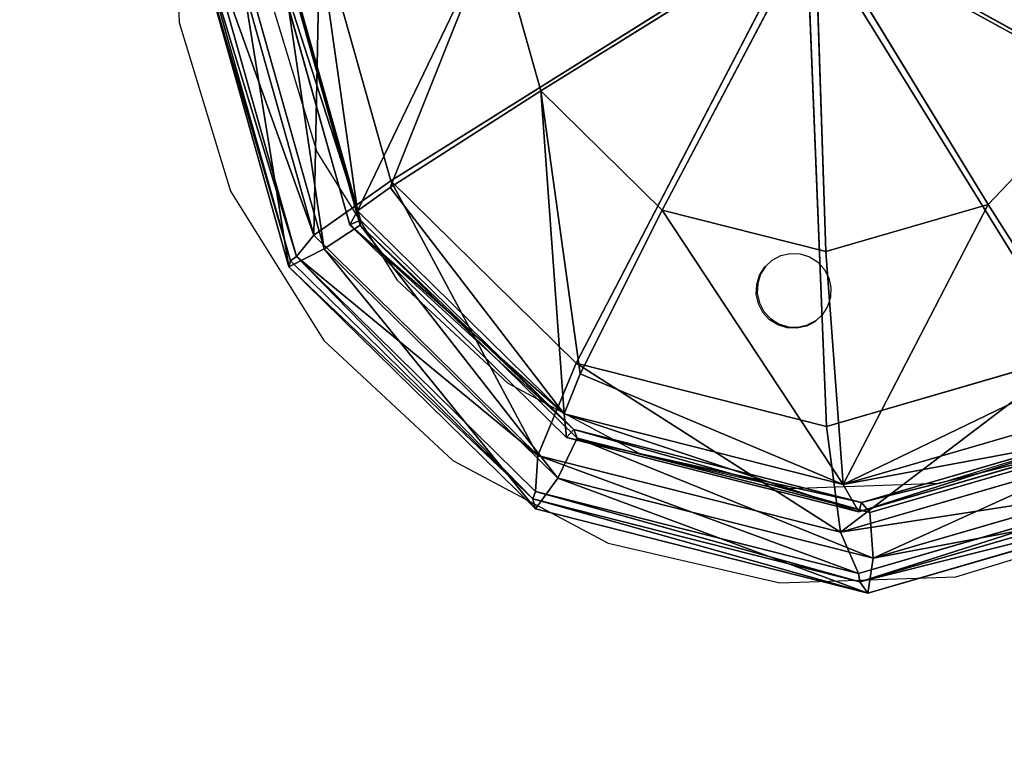
# Model space of a CAD drawing. Extents: x 3 to 458, y 0 to 455.
# Drawn here: x 197 to 237, y 194 to 223 of the extents above; entities that cross this region are included whole.
import ezdxf

# ---------------------------------------------------------------- set-up
doc = ezdxf.new("R2010")
doc.units = 0
doc.layers.get('0').update_dxf_attribs({"color": 13, "linetype": 'CONTINUOUS'})
doc.layers.add('STREFA_BEZPIECZENSTWA', color=1, linetype='CONTINUOUS')

# ---------------------------------------------------------------- blocks, each defined once
blk = doc.blocks.new('SKPB97B')
for p, q in [((0.05927, 0, 0.34467), (-0.1074, -0.10447, 0.4015)), ((0.06275, 0, 0.36437), (-0.04716, -0.06835, 0.39664)), ((-0.033, -0.17748, 0.38838), (0.05927, 0, 0.34467)), ((0.06275, 0, 0.36437), (0.00152, -0.11611, 0.38806)), ((0.16685, -0.17401, 0.35314), (0.05927, 0, 0.34467)), ((0.05927, 0, 0.34467), (0.23875, -0.09846, 0.34047)), ((0.06739, -0.20293, 0.37068), (0.05927, 0, 0.34467)), ((0.1793, -0.06441, 0.35671), (0.06275, 0, 0.36437)), ((0.06275, 0, 0.36437), (0.13226, -0.11384, 0.36501)), ((0.06275, 0, 0.36437), (0.06719, -0.13276, 0.37648)), ((-0.12074, -0.11646, 0.44077), (-0.15249, -0.00387, 0.44637)), ((-0.1074, -0.10447, 0.4015), (-0.13588, -0.00347, 0.40652)), ((-0.06579, -0.00227, 0.39993), (-0.04716, -0.06835, 0.39664)), ((-0.18615, -0.00462, 0.50617), (-0.14829, -0.13887, 0.4995)), ((-0.14769, -0.13653, 0.48049), (-0.18492, -0.00454, 0.48706)), ((-0.18202, -0.00448, 0.48369), (-0.14527, -0.13476, 0.47721)), ((-0.17269, -0.0042, 0.44144), (-0.13827, -0.12626, 0.43537)), ((-0.13418, -0.13166, 0.51031), (-0.17008, -0.00438, 0.51664)), ((-0.15712, -0.00406, 0.4829), (-0.12384, -0.12207, 0.47703)), ((-0.11972, -0.12223, 0.50193), (-0.15304, -0.00406, 0.50781)), ((-0.15235, -0.004, 0.48867), (-0.11959, -0.12017, 0.48289)), ((0.13226, -0.11384, 0.36501), (0.1793, -0.06441, 0.35671)), ((-0.10762, -0.10703, 0.42478), (-0.04716, -0.06835, 0.39664)), ((-0.04716, -0.06835, 0.39664), (0.00152, -0.11611, 0.38806)), ((-0.13827, -0.12626, 0.43537), (-0.1074, -0.10447, 0.4015)), ((-0.033, -0.17748, 0.38838), (-0.1074, -0.10447, 0.4015)), ((-0.12074, -0.11646, 0.44077), (-0.10762, -0.10703, 0.42478)), ((0.06719, -0.13276, 0.37648), (0.13226, -0.11384, 0.36501)), ((0.17335, -0.17827, 0.37524), (0.13226, -0.11384, 0.36501)), ((-0.12384, -0.12207, 0.47703), (-0.12074, -0.11646, 0.44077)), ((-0.03781, -0.19784, 0.42615), (-0.12074, -0.11646, 0.44077)), ((-0.0314, -0.18183, 0.41134), (0.00152, -0.11611, 0.38806)), ((0.00152, -0.11611, 0.38806), (0.06719, -0.13276, 0.37648)), ((-0.13418, -0.13166, 0.51031), (-0.11972, -0.12223, 0.50193)), ((-0.11959, -0.12017, 0.48289), (-0.12384, -0.12207, 0.47703)), ((-0.12384, -0.12207, 0.47703), (-0.03691, -0.20737, 0.4617)), ((-0.11972, -0.12223, 0.50193), (-0.11959, -0.12017, 0.48289)), ((-0.03267, -0.20764, 0.48658), (-0.11972, -0.12223, 0.50193)), ((-0.11959, -0.12017, 0.48289), (-0.03401, -0.20414, 0.4678)), ((-0.14527, -0.13476, 0.47721), (-0.13827, -0.12626, 0.43537)), ((-0.13827, -0.12626, 0.43537), (-0.04835, -0.21448, 0.41951)), ((-0.14829, -0.13887, 0.4995), (-0.13418, -0.13166, 0.51031)), ((-0.04042, -0.22366, 0.49377), (-0.13418, -0.13166, 0.51031)), ((0.07409, -0.22621, 0.40642), (0.06719, -0.13276, 0.37648)), ((-0.14829, -0.13887, 0.4995), (-0.14769, -0.13653, 0.48049)), ((-0.14527, -0.13476, 0.47721), (-0.14769, -0.13653, 0.48049)), ((-0.05046, -0.23194, 0.46335), (-0.14769, -0.13653, 0.48049)), ((-0.14527, -0.13476, 0.47721), (-0.0493, -0.22893, 0.46028)), ((-0.14829, -0.13887, 0.4995), (-0.04939, -0.23591, 0.48206)), ((-0.04835, -0.21448, 0.41951), (-0.033, -0.17748, 0.38838)), ((0.06739, -0.20293, 0.37068), (-0.033, -0.17748, 0.38838)), ((0.16685, -0.17401, 0.35314), (0.06739, -0.20293, 0.37068)), ((-0.03781, -0.19784, 0.42615), (-0.0314, -0.18183, 0.41134)), ((0.18497, -0.19397, 0.38687), (0.07409, -0.22621, 0.40642)), ((-0.03691, -0.20737, 0.4617), (-0.03781, -0.19784, 0.42615)), ((0.07409, -0.22621, 0.40642), (-0.03781, -0.19784, 0.42615)), ((0.08145, -0.23341, 0.44744), (0.19585, -0.20014, 0.42727)), ((-0.03401, -0.20414, 0.4678), (-0.03691, -0.20737, 0.4617)), ((-0.03401, -0.20414, 0.4678), (0.08145, -0.23341, 0.44744)), ((-0.03267, -0.20764, 0.48658), (-0.03401, -0.20414, 0.4678)), ((0.07296, -0.24524, 0.39812), (0.06739, -0.20293, 0.37068)), ((0.08038, -0.23711, 0.44102), (0.1966, -0.20331, 0.42053)), ((0.20114, -0.20358, 0.44536), (0.08477, -0.23742, 0.46588)), ((-0.04042, -0.22366, 0.49377), (-0.03267, -0.20764, 0.48658)), ((-0.03691, -0.20737, 0.4617), (0.08038, -0.23711, 0.44102)), ((0.08477, -0.23742, 0.46588), (-0.03267, -0.20764, 0.48658)), ((0.07296, -0.24524, 0.39812), (0.19316, -0.21029, 0.37693)), ((-0.0493, -0.22893, 0.46028), (-0.04835, -0.21448, 0.41951)), ((-0.04835, -0.21448, 0.41951), (0.07296, -0.24524, 0.39812)), ((0.21142, -0.21928, 0.44937), (0.08607, -0.25573, 0.47147)), ((-0.04939, -0.23591, 0.48206), (-0.04042, -0.22366, 0.49377)), ((0.08607, -0.25573, 0.47147), (-0.04042, -0.22366, 0.49377)), ((0.08018, -0.26176, 0.43745), (0.20848, -0.22445, 0.41483)), ((-0.0493, -0.22893, 0.46028), (-0.05046, -0.23194, 0.46335)), ((-0.0493, -0.22893, 0.46028), (0.08018, -0.26176, 0.43745)), ((0.07409, -0.22621, 0.40642), (0.08038, -0.23711, 0.44102)), ((0.21072, -0.2274, 0.4173), (0.08073, -0.2652, 0.44022)), ((0.08073, -0.2652, 0.44022), (-0.05046, -0.23194, 0.46335)), ((-0.05046, -0.23194, 0.46335), (-0.04939, -0.23591, 0.48206)), ((0.08404, -0.26974, 0.45853), (0.21625, -0.23129, 0.43522)), ((-0.04939, -0.23591, 0.48206), (0.08404, -0.26974, 0.45853)), ((0.08145, -0.23341, 0.44744), (0.08038, -0.23711, 0.44102)), ((0.08145, -0.23341, 0.44744), (0.08477, -0.23742, 0.46588)), ((0.08607, -0.25573, 0.47147), (0.08477, -0.23742, 0.46588)), ((0.08018, -0.26176, 0.43745), (0.07296, -0.24524, 0.39812)), ((0.08404, -0.26974, 0.45853), (0.08607, -0.25573, 0.47147)), ((0.08018, -0.26176, 0.43745), (0.08073, -0.2652, 0.44022)), ((0.08073, -0.2652, 0.44022), (0.08404, -0.26974, 0.45853))]:
    blk.add_line(p, q)
at = {"color": 250}
mesh = blk.add_polyface(dxfattribs=at)
corners = [(0.05927, 0, 0.34467), (-0.1074, -0.10447, 0.4015), (-0.13588, -0.00347, 0.40652)]
mesh.append_faces([[corners[k] for k in face] for face in [(0, 1, 2)]], dxfattribs={"color": 250})
mesh = blk.add_polyface(dxfattribs=at)
corners = [(0.05927, 0, 0.34467), (-0.033, -0.17748, 0.38838), (-0.1074, -0.10447, 0.4015)]
mesh.append_faces([[corners[k] for k in face] for face in [(0, 1, 2)]], dxfattribs={"color": 250})
mesh = blk.add_polyface(dxfattribs=at)
corners = [(0.06275, 0, 0.36437), (-0.06579, -0.00227, 0.39993), (-0.04716, -0.06835, 0.39664)]
mesh.append_faces([[corners[k] for k in face] for face in [(0, 1, 2)]], dxfattribs={"color": 250})
mesh = blk.add_polyface(dxfattribs=at)
corners = [(0.06275, 0, 0.36437), (-0.04716, -0.06835, 0.39664), (0.00152, -0.11611, 0.38806)]
mesh.append_faces([[corners[k] for k in face] for face in [(0, 1, 2)]], dxfattribs={"color": 250})
mesh = blk.add_polyface(dxfattribs=at)
corners = [(0.06739, -0.20293, 0.37068), (-0.033, -0.17748, 0.38838), (0.05927, 0, 0.34467)]
mesh.append_faces([[corners[k] for k in face] for face in [(0, 1, 2)]], dxfattribs={"color": 250})
mesh = blk.add_polyface(dxfattribs=at)
corners = [(0.06719, -0.13276, 0.37648), (0.06275, 0, 0.36437), (0.00152, -0.11611, 0.38806)]
mesh.append_faces([[corners[k] for k in face] for face in [(0, 1, 2)]], dxfattribs={"color": 250})
mesh = blk.add_polyface(dxfattribs=at)
corners = [(0.23875, -0.09846, 0.34047), (0.16685, -0.17401, 0.35314), (0.05927, 0, 0.34467)]
mesh.append_faces([[corners[k] for k in face] for face in [(0, 1, 2)]], dxfattribs={"color": 250})
mesh = blk.add_polyface(dxfattribs=at)
corners = [(0.16685, -0.17401, 0.35314), (0.06739, -0.20293, 0.37068), (0.05927, 0, 0.34467)]
mesh.append_faces([[corners[k] for k in face] for face in [(0, 1, 2)]], dxfattribs={"color": 250})
mesh = blk.add_polyface(dxfattribs=at)
corners = [(0.23875, -0.09846, 0.34047), (0.05927, 0, 0.34467), (0.20099, -0.00735, 0.33902)]
mesh.append_faces([[corners[k] for k in face] for face in [(0, 1, 2)]], dxfattribs={"color": 250})
mesh = blk.add_polyface(dxfattribs=at)
corners = [(0.19569, 0.00227, 0.35382), (0.06275, 0, 0.36437), (0.1793, -0.06441, 0.35671)]
mesh.append_faces([[corners[k] for k in face] for face in [(0, 1, 2)]], dxfattribs={"color": 250})
mesh = blk.add_polyface(dxfattribs=at)
corners = [(0.1793, -0.06441, 0.35671), (0.06275, 0, 0.36437), (0.13226, -0.11384, 0.36501)]
mesh.append_faces([[corners[k] for k in face] for face in [(0, 1, 2)]], dxfattribs={"color": 250})
mesh = blk.add_polyface(dxfattribs=at)
corners = [(0.13226, -0.11384, 0.36501), (0.06275, 0, 0.36437), (0.06719, -0.13276, 0.37648)]
mesh.append_faces([[corners[k] for k in face] for face in [(0, 1, 2)]], dxfattribs={"color": 250})
mesh = blk.add_polyface(dxfattribs=at)
corners = [(-0.13588, -0.00347, 0.40652), (-0.13827, -0.12626, 0.43537), (-0.17269, -0.0042, 0.44144), (-0.1074, -0.10447, 0.4015)]
mesh.append_faces([[corners[k] for k in face] for face in [(0, 1, 2), (1, 0, 3)]], dxfattribs={"vtx0": -1, "color": 250})
mesh = blk.add_polyface(dxfattribs=at)
corners = [(-0.12074, -0.11646, 0.44077), (-0.15712, -0.00406, 0.4829), (-0.12384, -0.12207, 0.47703), (-0.15249, -0.00387, 0.44637)]
mesh.append_faces([[corners[k] for k in face] for face in [(0, 1, 2), (1, 0, 3)]], dxfattribs={"vtx0": -1, "color": 250})
mesh = blk.add_polyface(dxfattribs=at)
corners = [(-0.13681, -0.00356, 0.42993), (-0.15249, -0.00387, 0.44637), (-0.12074, -0.11646, 0.44077)]
mesh.append_faces([[corners[k] for k in face] for face in [(0, 1, 2)]], dxfattribs={"color": 250})
mesh = blk.add_polyface(dxfattribs=at)
corners = [(-0.06579, -0.00227, 0.39993), (-0.13681, -0.00356, 0.42993), (-0.12074, -0.11646, 0.44077)]
mesh.append_faces([[corners[k] for k in face] for face in [(0, 1, 2)]], dxfattribs={"color": 250})
mesh = blk.add_polyface(dxfattribs=at)
corners = [(-0.06579, -0.00227, 0.39993), (-0.12074, -0.11646, 0.44077), (-0.10762, -0.10703, 0.42478)]
mesh.append_faces([[corners[k] for k in face] for face in [(0, 1, 2)]], dxfattribs={"color": 250})
mesh = blk.add_polyface(dxfattribs=at)
corners = [(-0.04716, -0.06835, 0.39664), (-0.06579, -0.00227, 0.39993), (-0.10762, -0.10703, 0.42478)]
mesh.append_faces([[corners[k] for k in face] for face in [(0, 1, 2)]], dxfattribs={"color": 250})
mesh = blk.add_polyface(dxfattribs=at)
corners = [(-0.14829, -0.13887, 0.4995), (-0.17008, -0.00438, 0.51664), (-0.18615, -0.00462, 0.50617), (-0.13418, -0.13166, 0.51031)]
mesh.append_faces([[corners[k] for k in face] for face in [(0, 1, 2), (1, 0, 3)]], dxfattribs={"vtx0": -1, "color": 250})
mesh = blk.add_polyface(dxfattribs=at)
corners = [(-0.18615, -0.00462, 0.50617), (-0.14769, -0.13653, 0.48049), (-0.14829, -0.13887, 0.4995), (-0.18492, -0.00454, 0.48706)]
mesh.append_faces([[corners[k] for k in face] for face in [(0, 1, 2), (1, 0, 3)]], dxfattribs={"vtx0": -1, "color": 250})
mesh = blk.add_polyface(dxfattribs=at)
corners = [(-0.18492, -0.00454, 0.48706), (-0.14527, -0.13476, 0.47721), (-0.14769, -0.13653, 0.48049), (-0.18202, -0.00448, 0.48369)]
mesh.append_faces([[corners[k] for k in face] for face in [(0, 1, 2), (1, 0, 3)]], dxfattribs={"vtx0": -1, "color": 250})
mesh = blk.add_polyface(dxfattribs=at)
corners = [(-0.18202, -0.00448, 0.48369), (-0.13827, -0.12626, 0.43537), (-0.14527, -0.13476, 0.47721), (-0.17269, -0.0042, 0.44144)]
mesh.append_faces([[corners[k] for k in face] for face in [(0, 1, 2), (1, 0, 3)]], dxfattribs={"vtx0": -1, "color": 250})
mesh = blk.add_polyface(dxfattribs=at)
corners = [(-0.13418, -0.13166, 0.51031), (-0.15304, -0.00406, 0.50781), (-0.17008, -0.00438, 0.51664), (-0.11972, -0.12223, 0.50193)]
mesh.append_faces([[corners[k] for k in face] for face in [(0, 1, 2), (1, 0, 3)]], dxfattribs={"vtx0": -1, "color": 250})
mesh = blk.add_polyface(dxfattribs=at)
corners = [(-0.15712, -0.00406, 0.4829), (-0.11959, -0.12017, 0.48289), (-0.12384, -0.12207, 0.47703), (-0.15235, -0.004, 0.48867)]
mesh.append_faces([[corners[k] for k in face] for face in [(0, 1, 2), (1, 0, 3)]], dxfattribs={"vtx0": -1, "color": 250})
mesh = blk.add_polyface(dxfattribs=at)
corners = [(-0.11959, -0.12017, 0.48289), (-0.15304, -0.00406, 0.50781), (-0.11972, -0.12223, 0.50193), (-0.15235, -0.004, 0.48867)]
mesh.append_faces([[corners[k] for k in face] for face in [(0, 1, 2), (1, 0, 3)]], dxfattribs={"vtx0": -1, "color": 250})
mesh = blk.add_polyface(dxfattribs=at)
corners = [(0.1793, -0.06441, 0.35671), (0.13226, -0.11384, 0.36501), (0.17335, -0.17827, 0.37524)]
mesh.append_faces([[corners[k] for k in face] for face in [(0, 1, 2)]], dxfattribs={"color": 250})
mesh = blk.add_polyface(dxfattribs=at)
corners = [(-0.03781, -0.19784, 0.42615), (-0.04716, -0.06835, 0.39664), (-0.10762, -0.10703, 0.42478)]
mesh.append_faces([[corners[k] for k in face] for face in [(0, 1, 2)]], dxfattribs={"color": 250})
mesh = blk.add_polyface(dxfattribs=at)
corners = [(-0.04716, -0.06835, 0.39664), (-0.03781, -0.19784, 0.42615), (-0.0314, -0.18183, 0.41134)]
mesh.append_faces([[corners[k] for k in face] for face in [(0, 1, 2)]], dxfattribs={"color": 250})
mesh = blk.add_polyface(dxfattribs=at)
corners = [(0.00152, -0.11611, 0.38806), (-0.04716, -0.06835, 0.39664), (-0.0314, -0.18183, 0.41134)]
mesh.append_faces([[corners[k] for k in face] for face in [(0, 1, 2)]], dxfattribs={"color": 250})
mesh = blk.add_polyface(dxfattribs=at)
corners = [(-0.1074, -0.10447, 0.4015), (-0.04835, -0.21448, 0.41951), (-0.13827, -0.12626, 0.43537), (-0.033, -0.17748, 0.38838)]
mesh.append_faces([[corners[k] for k in face] for face in [(0, 1, 2), (1, 0, 3)]], dxfattribs={"vtx0": -1, "color": 250})
mesh = blk.add_polyface(dxfattribs=at)
corners = [(-0.03781, -0.19784, 0.42615), (-0.10762, -0.10703, 0.42478), (-0.12074, -0.11646, 0.44077)]
mesh.append_faces([[corners[k] for k in face] for face in [(0, 1, 2)]], dxfattribs={"color": 250})
mesh = blk.add_polyface(dxfattribs=at)
corners = [(0.13226, -0.11384, 0.36501), (0.06719, -0.13276, 0.37648), (0.07409, -0.22621, 0.40642)]
mesh.append_faces([[corners[k] for k in face] for face in [(0, 1, 2)]], dxfattribs={"color": 250})
mesh = blk.add_polyface(dxfattribs=at)
corners = [(0.17335, -0.17827, 0.37524), (0.13226, -0.11384, 0.36501), (0.07409, -0.22621, 0.40642)]
mesh.append_faces([[corners[k] for k in face] for face in [(0, 1, 2)]], dxfattribs={"color": 250})
mesh = blk.add_polyface(dxfattribs=at)
corners = [(-0.03781, -0.19784, 0.42615), (-0.12384, -0.12207, 0.47703), (-0.03691, -0.20737, 0.4617), (-0.12074, -0.11646, 0.44077)]
mesh.append_faces([[corners[k] for k in face] for face in [(0, 1, 2), (1, 0, 3)]], dxfattribs={"vtx0": -1, "color": 250})
mesh = blk.add_polyface(dxfattribs=at)
corners = [(0.07409, -0.22621, 0.40642), (0.00152, -0.11611, 0.38806), (-0.0314, -0.18183, 0.41134)]
mesh.append_faces([[corners[k] for k in face] for face in [(0, 1, 2)]], dxfattribs={"color": 250})
mesh = blk.add_polyface(dxfattribs=at)
corners = [(0.07409, -0.22621, 0.40642), (0.06719, -0.13276, 0.37648), (0.00152, -0.11611, 0.38806)]
mesh.append_faces([[corners[k] for k in face] for face in [(0, 1, 2)]], dxfattribs={"color": 250})
mesh = blk.add_polyface(dxfattribs=at)
corners = [(-0.04042, -0.22366, 0.49377), (-0.11972, -0.12223, 0.50193), (-0.13418, -0.13166, 0.51031), (-0.03267, -0.20764, 0.48658)]
mesh.append_faces([[corners[k] for k in face] for face in [(0, 1, 2), (1, 0, 3)]], dxfattribs={"vtx0": -1, "color": 250})
mesh = blk.add_polyface(dxfattribs=at)
corners = [(-0.12384, -0.12207, 0.47703), (-0.03401, -0.20414, 0.4678), (-0.03691, -0.20737, 0.4617), (-0.11959, -0.12017, 0.48289)]
mesh.append_faces([[corners[k] for k in face] for face in [(0, 1, 2), (1, 0, 3)]], dxfattribs={"vtx0": -1, "color": 250})
mesh = blk.add_polyface(dxfattribs=at)
corners = [(-0.03401, -0.20414, 0.4678), (-0.11972, -0.12223, 0.50193), (-0.03267, -0.20764, 0.48658), (-0.11959, -0.12017, 0.48289)]
mesh.append_faces([[corners[k] for k in face] for face in [(0, 1, 2), (1, 0, 3)]], dxfattribs={"vtx0": -1, "color": 250})
mesh = blk.add_polyface(dxfattribs=at)
corners = [(-0.14527, -0.13476, 0.47721), (-0.04835, -0.21448, 0.41951), (-0.0493, -0.22893, 0.46028), (-0.13827, -0.12626, 0.43537)]
mesh.append_faces([[corners[k] for k in face] for face in [(0, 1, 2), (1, 0, 3)]], dxfattribs={"vtx0": -1, "color": 250})
mesh = blk.add_polyface(dxfattribs=at)
corners = [(-0.04939, -0.23591, 0.48206), (-0.13418, -0.13166, 0.51031), (-0.14829, -0.13887, 0.4995), (-0.04042, -0.22366, 0.49377)]
mesh.append_faces([[corners[k] for k in face] for face in [(0, 1, 2), (1, 0, 3)]], dxfattribs={"vtx0": -1, "color": 250})
mesh = blk.add_polyface(dxfattribs=at)
corners = [(-0.14829, -0.13887, 0.4995), (-0.05046, -0.23194, 0.46335), (-0.04939, -0.23591, 0.48206), (-0.14769, -0.13653, 0.48049)]
mesh.append_faces([[corners[k] for k in face] for face in [(0, 1, 2), (1, 0, 3)]], dxfattribs={"vtx0": -1, "color": 250})
mesh = blk.add_polyface(dxfattribs=at)
corners = [(-0.14527, -0.13476, 0.47721), (-0.05046, -0.23194, 0.46335), (-0.14769, -0.13653, 0.48049), (-0.0493, -0.22893, 0.46028)]
mesh.append_faces([[corners[k] for k in face] for face in [(0, 1, 2), (1, 0, 3)]], dxfattribs={"vtx0": -1, "color": 250})
mesh = blk.add_polyface(dxfattribs=at)
corners = [(-0.033, -0.17748, 0.38838), (0.07296, -0.24524, 0.39812), (-0.04835, -0.21448, 0.41951), (0.06739, -0.20293, 0.37068)]
mesh.append_faces([[corners[k] for k in face] for face in [(0, 1, 2), (1, 0, 3)]], dxfattribs={"vtx0": -1, "color": 250})
mesh = blk.add_polyface(dxfattribs=at)
corners = [(0.16685, -0.17401, 0.35314), (0.07296, -0.24524, 0.39812), (0.06739, -0.20293, 0.37068), (0.19316, -0.21029, 0.37693)]
mesh.append_faces([[corners[k] for k in face] for face in [(0, 1, 2), (1, 0, 3)]], dxfattribs={"vtx0": -1, "color": 250})
mesh = blk.add_polyface(dxfattribs=at)
corners = [(0.18497, -0.19397, 0.38687), (0.17335, -0.17827, 0.37524), (0.07409, -0.22621, 0.40642)]
mesh.append_faces([[corners[k] for k in face] for face in [(0, 1, 2)]], dxfattribs={"color": 250})
mesh = blk.add_polyface(dxfattribs=at)
corners = [(0.07409, -0.22621, 0.40642), (-0.0314, -0.18183, 0.41134), (-0.03781, -0.19784, 0.42615)]
mesh.append_faces([[corners[k] for k in face] for face in [(0, 1, 2)]], dxfattribs={"color": 250})
mesh = blk.add_polyface(dxfattribs=at)
corners = [(0.07409, -0.22621, 0.40642), (0.1966, -0.20331, 0.42053), (0.18497, -0.19397, 0.38687), (0.08038, -0.23711, 0.44102)]
mesh.append_faces([[corners[k] for k in face] for face in [(0, 1, 2), (1, 0, 3)]], dxfattribs={"vtx0": -1, "color": 250})
mesh = blk.add_polyface(dxfattribs=at)
corners = [(-0.03781, -0.19784, 0.42615), (0.08038, -0.23711, 0.44102), (0.07409, -0.22621, 0.40642), (-0.03691, -0.20737, 0.4617)]
mesh.append_faces([[corners[k] for k in face] for face in [(0, 1, 2), (1, 0, 3)]], dxfattribs={"vtx0": -1, "color": 250})
mesh = blk.add_polyface(dxfattribs=at)
corners = [(0.08038, -0.23711, 0.44102), (0.19585, -0.20014, 0.42727), (0.1966, -0.20331, 0.42053), (0.08145, -0.23341, 0.44744)]
mesh.append_faces([[corners[k] for k in face] for face in [(0, 1, 2), (1, 0, 3)]], dxfattribs={"vtx0": -1, "color": 250})
mesh = blk.add_polyface(dxfattribs=at)
corners = [(0.08145, -0.23341, 0.44744), (0.20114, -0.20358, 0.44536), (0.19585, -0.20014, 0.42727), (0.08477, -0.23742, 0.46588)]
mesh.append_faces([[corners[k] for k in face] for face in [(0, 1, 2), (1, 0, 3)]], dxfattribs={"vtx0": -1, "color": 250})
mesh = blk.add_polyface(dxfattribs=at)
corners = [(-0.03691, -0.20737, 0.4617), (0.08145, -0.23341, 0.44744), (0.08038, -0.23711, 0.44102), (-0.03401, -0.20414, 0.4678)]
mesh.append_faces([[corners[k] for k in face] for face in [(0, 1, 2), (1, 0, 3)]], dxfattribs={"vtx0": -1, "color": 250})
mesh = blk.add_polyface(dxfattribs=at)
corners = [(-0.03401, -0.20414, 0.4678), (0.08477, -0.23742, 0.46588), (0.08145, -0.23341, 0.44744), (-0.03267, -0.20764, 0.48658)]
mesh.append_faces([[corners[k] for k in face] for face in [(0, 1, 2), (1, 0, 3)]], dxfattribs={"vtx0": -1, "color": 250})
mesh = blk.add_polyface(dxfattribs=at)
corners = [(0.08607, -0.25573, 0.47147), (0.20114, -0.20358, 0.44536), (0.08477, -0.23742, 0.46588), (0.21142, -0.21928, 0.44937)]
mesh.append_faces([[corners[k] for k in face] for face in [(0, 1, 2), (1, 0, 3)]], dxfattribs={"vtx0": -1, "color": 250})
mesh = blk.add_polyface(dxfattribs=at)
corners = [(0.08607, -0.25573, 0.47147), (-0.03267, -0.20764, 0.48658), (-0.04042, -0.22366, 0.49377), (0.08477, -0.23742, 0.46588)]
mesh.append_faces([[corners[k] for k in face] for face in [(0, 1, 2), (1, 0, 3)]], dxfattribs={"vtx0": -1, "color": 250})
mesh = blk.add_polyface(dxfattribs=at)
corners = [(0.20848, -0.22445, 0.41483), (0.07296, -0.24524, 0.39812), (0.19316, -0.21029, 0.37693), (0.08018, -0.26176, 0.43745)]
mesh.append_faces([[corners[k] for k in face] for face in [(0, 1, 2), (1, 0, 3)]], dxfattribs={"vtx0": -1, "color": 250})
mesh = blk.add_polyface(dxfattribs=at)
corners = [(0.08018, -0.26176, 0.43745), (-0.04835, -0.21448, 0.41951), (0.07296, -0.24524, 0.39812), (-0.0493, -0.22893, 0.46028)]
mesh.append_faces([[corners[k] for k in face] for face in [(0, 1, 2), (1, 0, 3)]], dxfattribs={"vtx0": -1, "color": 250})
mesh = blk.add_polyface(dxfattribs=at)
corners = [(0.21625, -0.23129, 0.43522), (0.08607, -0.25573, 0.47147), (0.08404, -0.26974, 0.45853), (0.21142, -0.21928, 0.44937)]
mesh.append_faces([[corners[k] for k in face] for face in [(0, 1, 2), (1, 0, 3)]], dxfattribs={"vtx0": -1, "color": 250})
mesh = blk.add_polyface(dxfattribs=at)
corners = [(0.08404, -0.26974, 0.45853), (-0.04042, -0.22366, 0.49377), (-0.04939, -0.23591, 0.48206), (0.08607, -0.25573, 0.47147)]
mesh.append_faces([[corners[k] for k in face] for face in [(0, 1, 2), (1, 0, 3)]], dxfattribs={"vtx0": -1, "color": 250})
mesh = blk.add_polyface(dxfattribs=at)
corners = [(0.20848, -0.22445, 0.41483), (0.08073, -0.2652, 0.44022), (0.08018, -0.26176, 0.43745), (0.21072, -0.2274, 0.4173)]
mesh.append_faces([[corners[k] for k in face] for face in [(0, 1, 2), (1, 0, 3)]], dxfattribs={"vtx0": -1, "color": 250})
mesh = blk.add_polyface(dxfattribs=at)
corners = [(-0.0493, -0.22893, 0.46028), (0.08073, -0.2652, 0.44022), (-0.05046, -0.23194, 0.46335), (0.08018, -0.26176, 0.43745)]
mesh.append_faces([[corners[k] for k in face] for face in [(0, 1, 2), (1, 0, 3)]], dxfattribs={"vtx0": -1, "color": 250})
mesh = blk.add_polyface(dxfattribs=at)
corners = [(0.21625, -0.23129, 0.43522), (0.08073, -0.2652, 0.44022), (0.21072, -0.2274, 0.4173), (0.08404, -0.26974, 0.45853)]
mesh.append_faces([[corners[k] for k in face] for face in [(0, 1, 2), (1, 0, 3)]], dxfattribs={"vtx0": -1, "color": 250})
mesh = blk.add_polyface(dxfattribs=at)
corners = [(0.08404, -0.26974, 0.45853), (-0.05046, -0.23194, 0.46335), (0.08073, -0.2652, 0.44022), (-0.04939, -0.23591, 0.48206)]
mesh.append_faces([[corners[k] for k in face] for face in [(0, 1, 2), (1, 0, 3)]], dxfattribs={"vtx0": -1, "color": 250})
blk = doc.blocks.new('0710')
at = {"layer": 'STREFA_BEZPIECZENSTWA'}
for p, q in [((203.42, 229.64), (203.669, 222.583)), ((207.424, 223.212), (209.201, 217.411)), ((203.669, 222.583), (205.737, 215.83)), ((209.201, 217.411), (212.419, 212.264)), ((205.737, 215.83), (209.482, 209.842)), ((227.807, 213.246), (228.19, 213.333)), ((228.19, 213.333), (228.581, 213.318)), ((228.581, 213.318), (228.955, 213.201)), ((227.202, 212.825), (227.459, 213.063)), ((227.459, 213.063), (227.807, 213.246)), ((228.955, 213.201), (229.285, 212.991)), ((229.285, 212.991), (229.55, 212.702)), ((226.96, 212.463), (227.171, 212.796)), ((227.202, 212.825), (227, 212.507)), ((227.171, 212.796), (227.202, 212.825)), ((229.55, 212.702), (229.73, 212.354)), ((212.419, 212.264), (216.859, 208.126)), ((226.842, 212.087), (226.96, 212.463)), ((226.883, 212.131), (226.866, 211.738)), ((227, 212.507), (226.883, 212.131)), ((229.73, 212.354), (229.815, 211.971)), ((226.825, 211.695), (226.842, 212.087)), ((226.866, 211.738), (226.951, 211.355)), ((229.815, 211.971), (229.798, 211.578)), ((226.91, 211.311), (226.825, 211.695)), ((226.951, 211.355), (227.132, 211.007)), ((229.798, 211.578), (229.68, 211.202)), ((227.091, 210.963), (226.91, 211.311)), ((227.356, 210.675), (227.091, 210.963)), ((227.132, 211.007), (227.396, 210.718)), ((229.68, 211.202), (229.479, 210.884)), ((227.686, 210.465), (227.356, 210.675)), ((227.396, 210.718), (227.727, 210.508)), ((228.834, 210.42), (229.181, 210.603)), ((229.222, 210.647), (228.875, 210.464)), ((229.47, 210.87), (229.181, 210.603)), ((229.222, 210.647), (229.479, 210.884)), ((229.479, 210.884), (229.47, 210.87)), ((228.06, 210.348), (227.686, 210.465)), ((227.727, 210.508), (228.101, 210.392)), ((228.452, 210.333), (228.06, 210.348)), ((228.101, 210.392), (228.492, 210.377)), ((228.834, 210.42), (228.452, 210.333)), ((228.492, 210.377), (228.875, 210.464)), ((209.482, 209.842), (214.649, 205.026)), ((216.859, 208.126), (222.219, 205.277)), ((234.195, 204.124), (239.997, 205.898)), ((214.649, 205.026), (220.885, 201.711)), ((222.219, 205.277), (228.133, 203.912)), ((228.133, 203.912), (234.195, 204.124)), ((234.824, 200.369), (241.576, 202.434)), ((220.885, 201.711), (227.767, 200.123)), ((227.767, 200.123), (234.824, 200.369))]:
    blk.add_line(p, q, dxfattribs=at)
blk.add_circle((230.705, 227.177), 227.5, dxfattribs=at)
at = {"xscale": 100, "yscale": 100, "zscale": 100}
blk.add_blockref('SKPB97B', (222.902, 226.684), dxfattribs=at)

msp = doc.modelspace()

# ---------------------------------------------------------------- block references
msp.add_blockref('0710', (0, 0))

doc.saveas('drawing.dxf')
